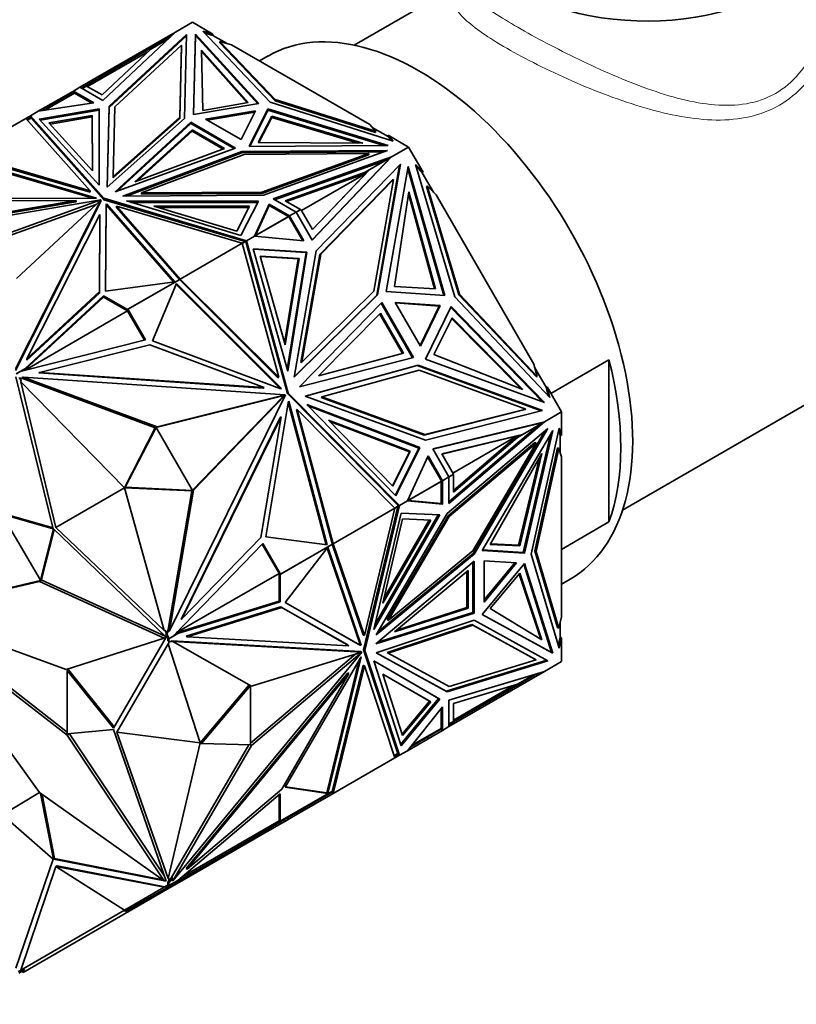
# Model space of a CAD drawing. Units: millimetres. Extents: x 0 to 1478, y 0 to 1758.
# Drawn here: x 260 to 306, y 83 to 142 of the extents above; entities that cross this region are included whole.
import ezdxf
from ezdxf import colors
from ezdxf.entities.mleader import LeaderData, LeaderLine
from ezdxf.math import Vec2, Vec3

# ---------------------------------------------------------------- set-up
doc = ezdxf.new("R2010")
doc.units = ezdxf.units.MM
doc.layers.add('DV5_Défaut', color=7, linetype='Continuous')
doc.layers.add('Défaut', color=7, linetype='Continuous')

# ---------------------------------------------------------------- blocks, each defined once
blk = doc.blocks.new('_DOT')
at = {"color": 0}
blk.add_line((0, 0), (-1, 0), dxfattribs=at)
at = {"color": 0, "const_width": 0.333}
blk.add_lwpolyline([(-0.1665, 0, 1), (0.1665, 0, 1)], format="xyb", close=True, dxfattribs=at)
blk = doc.blocks.new('SE4')
at = {"layer": 'DV5_Défaut', "color": 7, "linetype": 'Continuous', "lineweight": 35}
for p, q in [((286.252, 144.445), (279.649, 140.632)), ((270.011, 141.996), (268.992, 141.408)), ((271.233, 141.29), (270.011, 141.996)), ((274.652, 137.235), (270.636, 141.466)), ((270.636, 141.466), (271.233, 141.29)), ((263.302, 138.122), (268.992, 141.407)), ((264.666, 137.334), (268.992, 141.408)), ((269.656, 141.269), (265.041, 136.998)), ((269.654, 141.186), (265.041, 136.916)), ((268.544, 140.985), (267.528, 140.399)), ((268.675, 141.109), (267.793, 140.6)), ((268.986, 141.402), (268.992, 141.407)), ((268.992, 141.408), (268.992, 141.407)), ((269.544, 136.258), (269.656, 141.269)), ((270.187, 141.289), (270.08, 136.501)), ((270.187, 141.208), (270.081, 136.502)), ((270.187, 141.208), (270.187, 141.289)), ((273.977, 137.15), (270.187, 141.289)), ((273.912, 137.14), (270.187, 141.208)), ((271.233, 141.209), (270.744, 141.353)), ((271.233, 141.209), (271.233, 141.29)), ((272.043, 140.741), (271.233, 141.209)), ((271.653, 140.774), (271.653, 140.856)), ((274.935, 137.398), (271.653, 140.856)), ((271.653, 140.856), (272.332, 140.656)), ((267.793, 140.6), (263.682, 138.226)), ((267.528, 140.399), (264.621, 137.662)), ((265.374, 136.946), (269.35, 140.626)), ((267.793, 140.6), (267.814, 140.564)), ((269.35, 140.626), (269.254, 136.337)), ((269.254, 136.255), (269.35, 140.544)), ((269.35, 140.544), (269.35, 140.626)), ((270.547, 140.341), (270.628, 136.736)), ((273.332, 137.211), (270.547, 140.341)), ((273.269, 137.2), (270.549, 140.257)), ((271.653, 140.774), (274.935, 137.316)), ((280.577, 135.896), (272.332, 140.656)), ((263.763, 138.157), (267.343, 140.224)), ((274.526, 139.984), (274.011, 139.687)), ((262.914, 137.898), (262.053, 137.401)), ((262.913, 137.783), (262.914, 137.898)), ((263.302, 138.122), (262.914, 137.898)), ((262.914, 137.898), (264.129, 137.196)), ((262.914, 137.898), (262.914, 137.898)), ((262.914, 137.783), (262.914, 137.898)), ((263.302, 138.122), (263.302, 138.122)), ((263.302, 138.122), (264.666, 137.334)), ((263.682, 138.226), (263.402, 138.065)), ((263.704, 138.191), (263.443, 138.041)), ((263.682, 138.226), (263.703, 138.191)), ((264.621, 137.662), (263.704, 138.191)), ((262.053, 137.401), (260.822, 136.691)), ((261.094, 136.732), (262.962, 137.811)), ((261.206, 136.749), (262.984, 137.776)), ((262.103, 137.315), (262.053, 137.401)), ((262.915, 137.815), (262.943, 137.8)), ((262.915, 137.815), (262.915, 137.815)), ((262.943, 137.8), (262.915, 137.815)), ((262.915, 137.815), (262.915, 137.784)), ((262.984, 137.776), (262.929, 137.871)), ((262.983, 137.775), (262.962, 137.811)), ((262.984, 137.776), (264.017, 137.179)), ((274.935, 137.316), (274.935, 137.398)), ((280.923, 135.504), (274.935, 137.398)), ((274.935, 137.316), (280.923, 135.422)), ((264.129, 137.196), (260.822, 136.691)), ((264.44, 136.832), (260.878, 136.223)), ((264.44, 136.75), (260.942, 136.152)), ((264.44, 136.75), (264.44, 136.832)), ((264.45, 132.283), (264.44, 136.832)), ((264.45, 132.283), (264.44, 136.75)), ((265.041, 136.998), (264.933, 132.16)), ((265.041, 136.916), (264.934, 132.161)), ((265.041, 136.916), (265.041, 136.998)), ((265.281, 132.806), (265.374, 136.946)), ((270.08, 136.501), (273.977, 137.15)), ((270.628, 136.736), (273.332, 137.211)), ((273.769, 136.725), (270.781, 136.227)), ((272.907, 135), (273.769, 136.725)), ((273.382, 134.595), (274.506, 136.845)), ((273.422, 134.595), (274.506, 136.763)), ((274.506, 136.845), (281.674, 134.657)), ((274.506, 136.763), (274.506, 136.845)), ((274.506, 136.763), (281.413, 134.655)), ((281.981, 134.916), (274.652, 137.235)), ((260.078, 136.261), (256.395, 134.135)), ((260.351, 136.418), (260.078, 136.261)), ((260.078, 136.261), (260.078, 136.261)), ((260.078, 136.261), (263.922, 131.942)), ((260.385, 136.323), (260.146, 136.185)), ((260.399, 136.283), (260.174, 136.154)), ((260.351, 136.418), (260.328, 136.29)), ((260.337, 136.327), (260.331, 136.292)), ((260.337, 136.327), (260.352, 136.335)), ((260.337, 136.327), (260.37, 136.314)), ((260.822, 136.691), (260.351, 136.419)), ((260.351, 136.335), (260.351, 136.419)), ((264.725, 131.504), (260.351, 136.419)), ((260.351, 136.419), (260.351, 136.418)), ((260.351, 136.418), (260.399, 136.283)), ((260.371, 136.315), (260.351, 136.418)), ((260.352, 136.335), (260.37, 136.315)), ((260.399, 136.283), (264.725, 131.422)), ((260.822, 136.691), (260.822, 136.691)), ((260.822, 136.691), (260.822, 136.691)), ((260.878, 136.223), (264.45, 132.283)), ((261.458, 136), (264.04, 136.441)), ((261.522, 135.929), (264.04, 136.359)), ((264.04, 136.441), (264.04, 136.359)), ((264.04, 136.441), (264.048, 133.143)), ((264.04, 136.359), (264.048, 133.143)), ((264.933, 132.16), (269.544, 136.258)), ((269.254, 136.337), (265.281, 132.806)), ((265.281, 132.724), (269.254, 136.255)), ((269.254, 136.255), (269.254, 136.337)), ((270.781, 136.227), (272.907, 135)), ((270.891, 136.164), (273.724, 136.636)), ((273.93, 134.83), (274.751, 136.391)), ((273.973, 134.83), (274.751, 136.31)), ((274.751, 136.391), (274.751, 136.31)), ((274.751, 136.391), (280.173, 134.783)), ((274.751, 136.31), (279.891, 134.785)), ((264.048, 133.143), (261.458, 136)), ((265.395, 131.89), (269.911, 136.042)), ((265.542, 131.944), (269.911, 135.96)), ((266.576, 132.49), (269.994, 135.582)), ((269.911, 136.042), (272.585, 134.498)), ((269.911, 135.96), (269.911, 136.042)), ((269.911, 135.96), (272.499, 134.466)), ((269.994, 135.582), (269.994, 135.501)), ((269.994, 135.582), (271.931, 134.464)), ((280.577, 135.896), (280.923, 135.504)), ((281.676, 135.179), (280.724, 135.729)), ((266.728, 132.547), (269.994, 135.501)), ((269.994, 135.501), (271.845, 134.432)), ((280.923, 135.422), (280.923, 135.504)), ((281.676, 135.261), (281.981, 134.916)), ((282.898, 134.555), (281.676, 135.261)), ((281.676, 135.261), (281.676, 135.179)), ((281.881, 134.948), (281.676, 135.179)), ((272.585, 134.498), (265.395, 131.89)), ((271.931, 134.464), (266.576, 132.49)), ((281.674, 134.657), (273.382, 134.595)), ((280.173, 134.783), (273.93, 134.83)), ((282.898, 134.555), (281.88, 133.967)), ((283.762, 133.058), (282.898, 134.555)), ((264.288, 131.521), (256.246, 133.864)), ((263.922, 131.942), (256.395, 134.135)), ((263.922, 131.861), (256.485, 134.027)), ((265.861, 131.623), (272.96, 134.286)), ((266.084, 131.625), (272.96, 134.204)), ((273.097, 134.119), (266.981, 131.825)), ((272.96, 134.286), (281.639, 134.35)), ((272.96, 134.204), (272.96, 134.286)), ((272.96, 134.204), (281.408, 134.267)), ((280.525, 134.174), (273.097, 134.119)), ((274.152, 131.878), (280.525, 134.174)), ((274.152, 131.797), (280.525, 134.092)), ((281.639, 134.35), (274.242, 131.686)), ((274.824, 131.47), (281.879, 133.967)), ((277.145, 129.025), (281.823, 133.931)), ((277.154, 129.011), (281.88, 133.967)), ((280.525, 134.092), (280.525, 134.174)), ((281.823, 133.931), (280.583, 133.216)), ((281.879, 133.967), (281.514, 133.756)), ((281.879, 133.967), (281.581, 133.678)), ((281.728, 133.832), (281.675, 133.77)), ((281.728, 133.832), (281.879, 133.967)), ((281.728, 133.832), (281.747, 133.839)), ((281.773, 133.903), (281.78, 133.91)), ((281.88, 133.967), (281.879, 133.967)), ((264.074, 131.502), (256.246, 133.782)), ((274.912, 131.419), (281.514, 133.756)), ((280.583, 133.216), (277.169, 129.635)), ((282.411, 133.536), (277.388, 128.364)), ((280.274, 133.04), (281.514, 133.756)), ((280.583, 133.216), (280.533, 133.187)), ((280.994, 125.723), (282.356, 133.479)), ((281.044, 125.752), (282.411, 133.536)), ((282.869, 133.395), (281.563, 125.958)), ((281.59, 133.687), (281.675, 133.77)), ((281.677, 133.771), (281.675, 133.77)), ((282.847, 133.269), (284.995, 125.714)), ((285.054, 125.709), (282.869, 133.395)), ((285.652, 125.623), (283.298, 133.526)), ((283.298, 133.526), (283.762, 133.058)), ((283.712, 133.03), (283.331, 133.413)), ((265.281, 132.724), (265.281, 132.806)), ((280.274, 133.04), (275.533, 131.362)), ((280.337, 132.981), (275.621, 131.311)), ((280.337, 132.981), (276.512, 130.773)), ((277.161, 129.65), (280.337, 132.981)), ((277.66, 128.175), (281.987, 132.631)), ((280.274, 133.04), (280.123, 132.953)), ((280.337, 132.981), (280.123, 132.953)), ((280.533, 133.187), (280.337, 132.981)), ((280.337, 132.981), (280.337, 132.981)), ((281.987, 132.631), (280.817, 125.969)), ((281.937, 132.602), (281.987, 132.631)), ((283.712, 133.03), (283.762, 133.058)), ((284.381, 131.872), (283.712, 133.03)), ((295.649, 112.919), (330.422, 132.996)), ((281.937, 132.602), (277.61, 128.147)), ((283.961, 132.215), (284.011, 132.244)), ((283.961, 132.215), (285.885, 125.757)), ((285.935, 125.786), (284.011, 132.244)), ((284.011, 132.244), (284.54, 131.712)), ((255.291, 131.479), (264.175, 131.502)), ((263.922, 131.861), (263.922, 131.942)), ((264.175, 131.502), (264.288, 131.521)), ((264.725, 131.422), (264.725, 131.504)), ((273.238, 128.978), (264.725, 131.504)), ((274.242, 131.686), (265.861, 131.623)), ((266.981, 131.825), (274.152, 131.878)), ((266.981, 131.743), (266.981, 131.825)), ((266.981, 131.743), (274.152, 131.797)), ((274.152, 131.797), (274.152, 131.878)), ((276.189, 130.682), (274.824, 131.47)), ((282.907, 131.898), (282.061, 126.246)), ((284.431, 126.114), (282.886, 131.761)), ((284.49, 126.111), (282.907, 131.898)), ((290.37, 121.615), (284.54, 131.712)), ((247.108, 128.462), (264.546, 131.403)), ((248.145, 128.856), (263.069, 131.373)), ((248.145, 128.775), (263.069, 131.292)), ((263.069, 131.373), (255.09, 131.352)), ((264.546, 131.403), (256.448, 128.497)), ((264.273, 131.142), (256.535, 128.365)), ((259.457, 121.332), (264.551, 131.4)), ((259.457, 121.251), (264.551, 131.319)), ((264.551, 131.4), (259.518, 126.725)), ((263.069, 131.292), (263.069, 131.373)), ((264.546, 131.396), (264.546, 131.403)), ((264.551, 131.319), (264.551, 131.4)), ((264.725, 131.422), (273.144, 128.924)), ((264.824, 125.975), (264.864, 131.105)), ((264.825, 125.975), (264.864, 131.023)), ((264.864, 131.105), (264.897, 131.17)), ((264.864, 131.105), (264.864, 131.023)), ((264.864, 131.023), (264.897, 131.088)), ((264.897, 131.17), (268.955, 126.527)), ((264.897, 131.17), (264.897, 131.088)), ((264.897, 131.088), (268.891, 126.518)), ((265.485, 130.959), (265.485, 131.04)), ((269.282, 126.694), (265.485, 131.04)), ((265.485, 131.04), (272.966, 128.821)), ((269.237, 126.665), (265.485, 130.959)), ((272.899, 129.282), (266.075, 131.345)), ((266.075, 131.345), (273.953, 131.339)), ((266.346, 131.263), (273.912, 131.257)), ((273.418, 131.027), (267.706, 131.031)), ((267.706, 131.031), (272.654, 129.536)), ((273.376, 130.945), (267.977, 130.949)), ((272.654, 129.536), (273.418, 131.027)), ((273.953, 131.339), (272.899, 129.282)), ((274.584, 131.159), (273.709, 129.25)), ((274.584, 131.078), (273.76, 129.279)), ((274.584, 131.078), (274.584, 131.159)), ((275.801, 130.458), (274.584, 131.159)), ((275.73, 130.417), (274.584, 131.078)), ((275.533, 131.362), (276.45, 130.832)), ((260.14, 121.931), (264.499, 130.547)), ((264.499, 130.547), (264.463, 125.941)), ((264.499, 130.466), (264.463, 125.859)), ((264.499, 130.466), (264.499, 130.547)), ((273.713, 129.25), (275.752, 130.427)), ((275.73, 130.417), (273.76, 129.279)), ((275.701, 130.4), (275.702, 130.398)), ((275.785, 130.449), (275.73, 130.417)), ((275.765, 130.404), (275.752, 130.427)), ((275.765, 130.404), (275.772, 130.393)), ((275.799, 130.377), (275.772, 130.393)), ((275.799, 130.377), (275.772, 130.393)), ((275.799, 130.346), (275.772, 130.393)), ((275.799, 130.377), (275.799, 130.346)), ((275.799, 130.377), (275.799, 130.377)), ((275.799, 130.346), (275.799, 130.377)), ((275.799, 130.346), (275.799, 130.346)), ((275.799, 130.346), (275.801, 130.342)), ((276.189, 130.682), (275.801, 130.458)), ((275.801, 130.458), (275.801, 130.458)), ((275.801, 130.458), (276.66, 128.968)), ((275.801, 130.458), (275.801, 130.342)), ((276.589, 128.974), (275.801, 130.342)), ((276.189, 130.682), (276.45, 130.832)), ((276.189, 130.682), (276.189, 130.682)), ((276.189, 130.682), (277.154, 129.011)), ((276.472, 130.842), (276.19, 130.68)), ((276.421, 130.816), (276.422, 130.813)), ((277.169, 129.635), (276.472, 130.842)), ((273.709, 129.25), (273.238, 128.978)), ((273.76, 129.279), (273.709, 129.25)), ((273.709, 129.25), (273.709, 129.25)), ((276.66, 128.968), (273.709, 129.25)), ((272.966, 128.821), (269.282, 126.694)), ((272.966, 128.818), (273.189, 128.947)), ((272.966, 128.821), (273.144, 128.924)), ((272.966, 128.821), (272.966, 128.821)), ((272.966, 128.821), (275.151, 120.836)), ((273.139, 128.918), (273.138, 128.92)), ((273.144, 128.924), (273.238, 128.978)), ((273.214, 128.853), (273.189, 128.947)), ((273.238, 128.978), (273.199, 128.908)), ((273.199, 128.908), (273.224, 128.9)), ((273.199, 128.908), (273.22, 128.888)), ((273.214, 128.853), (273.22, 128.888)), ((273.214, 128.853), (273.214, 128.853)), ((273.214, 128.853), (273.215, 128.85)), ((273.215, 128.849), (273.238, 128.978)), ((275.675, 119.862), (273.215, 128.849)), ((273.222, 128.89), (273.22, 128.888)), ((275.725, 119.891), (273.238, 128.978)), ((273.238, 128.978), (273.238, 128.978)), ((276.833, 128.299), (273.638, 128.502)), ((273.638, 128.502), (275.688, 121.197)), ((273.648, 128.47), (276.783, 128.27)), ((274.048, 128.065), (276.364, 127.917)), ((275.534, 122.768), (274.048, 128.065)), ((274.057, 128.032), (276.314, 127.888)), ((276.364, 127.917), (275.534, 122.768)), ((275.659, 121.3), (276.783, 128.27)), ((275.688, 121.197), (276.833, 128.299)), ((277.388, 128.364), (276.069, 120.848)), ((276.364, 127.917), (276.314, 127.888)), ((277.61, 128.147), (276.48, 121.715)), ((276.53, 121.744), (277.66, 128.175)), ((276.783, 128.27), (276.833, 128.299)), ((277.61, 128.147), (277.66, 128.175)), ((276.314, 127.888), (275.505, 122.871)), ((268.955, 126.527), (264.824, 125.975)), ((266.135, 124.877), (269.212, 126.654)), ((266.157, 124.887), (269.25, 126.673)), ((269.057, 126.419), (267.637, 123.006)), ((268.927, 126.489), (268.93, 126.488)), ((268.948, 126.498), (268.947, 126.501)), ((275.243, 120.165), (269.034, 126.363)), ((275.327, 120.159), (269.057, 126.419)), ((269.184, 126.635), (269.182, 126.637)), ((269.212, 126.654), (269.215, 126.652)), ((269.263, 126.635), (269.25, 126.673)), ((269.263, 126.635), (269.282, 126.694)), ((269.263, 126.635), (269.263, 126.635)), ((269.263, 126.635), (269.263, 126.635)), ((275.101, 120.807), (269.263, 126.635)), ((269.263, 126.635), (269.263, 126.635)), ((269.282, 126.694), (269.282, 126.694)), ((269.282, 126.694), (269.282, 126.694)), ((275.151, 120.836), (269.282, 126.694)), ((282.061, 126.246), (284.49, 126.111)), ((264.714, 125.617), (260.008, 121.253)), ((264.714, 125.698), (260.024, 121.349)), ((264.463, 125.941), (260.14, 121.931)), ((264.463, 125.859), (260.14, 121.85)), ((264.463, 125.859), (264.463, 125.941)), ((266.135, 124.877), (264.714, 125.698)), ((264.714, 125.698), (264.714, 125.617)), ((266.147, 124.789), (264.714, 125.617)), ((276.069, 120.848), (281.044, 125.752)), ((276.073, 120.873), (280.994, 125.723)), ((280.817, 125.969), (276.53, 121.744)), ((280.993, 125.722), (281.044, 125.752)), ((281.563, 125.958), (285.054, 125.709)), ((291.319, 119.632), (285.652, 125.623)), ((285.885, 125.757), (285.935, 125.786)), ((285.885, 125.757), (290.516, 120.862)), ((290.566, 120.891), (285.935, 125.786)), ((276.395, 120.278), (281.303, 125.295)), ((281.261, 125.252), (283.136, 122.005)), ((281.303, 125.295), (283.194, 122.02)), ((284.769, 125.113), (282.093, 125.303)), ((282.093, 125.303), (283.596, 122.7)), ((284.718, 125.084), (282.112, 125.269)), ((284.718, 125.084), (283.576, 122.734)), ((283.596, 122.7), (284.769, 125.113)), ((283.898, 121.914), (285.428, 125.062)), ((284.718, 125.084), (284.769, 125.113)), ((285.402, 125.008), (290.871, 119.37)), ((285.428, 125.062), (290.992, 119.326)), ((260.034, 121.259), (266.147, 124.789)), ((266.135, 124.877), (266.106, 124.86)), ((266.106, 124.86), (266.147, 124.789)), ((266.157, 124.887), (266.107, 124.858)), ((267.153, 123.047), (266.107, 124.858)), ((267.211, 123.062), (266.157, 124.887)), ((277.526, 120.931), (281.228, 124.65)), ((281.185, 124.608), (282.54, 122.262)), ((281.228, 124.65), (282.597, 122.278)), ((284.396, 122.202), (285.494, 124.373)), ((285.467, 124.32), (289.585, 120.159)), ((285.494, 124.373), (289.714, 120.108)), ((259.821, 121.206), (267.211, 123.062)), ((267.463, 122.774), (260.902, 121.127)), ((274.278, 120.224), (267.463, 122.774)), ((267.637, 123.006), (275.226, 120.166)), ((282.597, 122.278), (277.526, 120.931)), ((289.714, 120.108), (284.396, 122.202)), ((260.14, 121.85), (260.14, 121.931)), ((283.194, 122.02), (276.395, 120.278)), ((276.48, 121.715), (276.53, 121.744)), ((276.725, 119.711), (283.46, 121.568)), ((276.749, 119.702), (283.41, 121.539)), ((283.41, 121.539), (283.46, 121.568)), ((283.41, 121.539), (290.808, 118.84)), ((283.46, 121.568), (290.884, 118.859)), ((290.992, 119.326), (283.898, 121.914)), ((290.37, 121.615), (290.566, 120.891)), ((291.373, 119.876), (294.839, 121.877)), ((294.839, 112.216), (294.839, 121.877)), ((259.493, 121.042), (260.024, 121.349)), ((259.515, 121.052), (259.785, 121.208)), ((259.785, 121.208), (259.821, 121.206)), ((260, 121.251), (260.121, 121.405)), ((260.121, 121.405), (260.024, 121.349)), ((260.852, 121.098), (260.902, 121.127)), ((260.852, 121.098), (274.228, 120.195)), ((260.902, 121.127), (274.278, 120.224)), ((283.534, 121.263), (277.732, 119.663)), ((289.889, 118.944), (283.534, 121.263)), ((291.097, 120.24), (290.429, 121.397)), ((290.516, 120.862), (290.566, 120.891)), ((261.716, 111.807), (259.489, 120.862)), ((259.99, 120.772), (259.664, 120.795)), ((259.712, 120.759), (259.812, 120.585)), ((259.94, 120.744), (259.712, 120.759)), ((259.812, 120.585), (259.775, 120.564)), ((261.87, 111.892), (259.775, 120.564)), ((265.959, 114.253), (259.775, 120.564)), ((259.866, 120.819), (259.916, 120.847)), ((259.99, 120.772), (259.866, 120.819)), ((267.898, 117.879), (259.916, 120.847)), ((259.916, 120.847), (275.547, 119.793)), ((259.99, 120.772), (259.94, 120.744)), ((267.798, 117.821), (259.94, 120.744)), ((275.101, 120.807), (275.151, 120.836)), ((275.328, 119.705), (267.855, 117.835)), ((275.547, 119.793), (267.898, 117.879)), ((268.649, 105.723), (275.551, 119.787)), ((275.551, 119.787), (270.068, 114.119)), ((274.228, 120.195), (274.278, 120.224)), ((275.226, 120.166), (275.327, 120.159)), ((275.328, 119.705), (275.378, 119.734)), ((275.394, 119.701), (275.328, 119.705)), ((275.497, 119.764), (275.378, 119.734)), ((275.444, 119.73), (275.378, 119.734)), ((275.444, 119.73), (275.394, 119.701)), ((275.501, 119.758), (275.415, 119.669)), ((275.415, 119.669), (275.444, 119.73)), ((275.497, 119.764), (275.547, 119.793)), ((275.501, 119.758), (275.551, 119.787)), ((275.675, 119.862), (275.725, 119.891)), ((282.228, 113.239), (275.675, 119.862)), ((282.351, 113.194), (275.725, 119.891)), ((283.894, 117.095), (276.725, 119.711)), ((291.147, 120.268), (291.097, 120.24)), ((291.238, 119.718), (291.097, 120.24)), ((291.147, 120.268), (291.319, 119.632)), ((292.011, 118.772), (291.147, 120.268)), ((275.365, 119.64), (270.01, 114.104)), ((274.378, 111.33), (275.713, 119.323)), ((275.365, 119.64), (275.394, 119.701)), ((275.365, 119.64), (275.415, 119.669)), ((275.713, 119.323), (275.758, 119.413)), ((275.721, 119.337), (277.984, 110.861)), ((275.758, 119.413), (278.043, 110.854)), ((282.139, 113.779), (276.837, 119.207)), ((276.837, 119.207), (283.56, 116.647)), ((276.912, 119.13), (283.51, 116.618)), ((277.682, 119.634), (277.732, 119.663)), ((277.682, 119.634), (283.817, 117.396)), ((277.732, 119.663), (283.867, 117.425)), ((276.206, 118.893), (276.256, 118.922)), ((278.334, 110.923), (276.206, 118.893)), ((278.395, 110.911), (276.256, 118.922)), ((276.256, 118.922), (282.078, 113.037)), ((283.817, 117.396), (289.839, 118.915)), ((283.867, 117.425), (289.889, 118.944)), ((290.884, 118.859), (283.894, 117.095)), ((289.839, 118.915), (289.889, 118.944)), ((292.011, 118.772), (290.992, 118.183)), ((292.011, 117.361), (292.011, 118.772)), ((269.333, 106.408), (275.24, 118.443)), ((269.383, 106.437), (275.29, 118.472)), ((275.29, 118.472), (274.09, 111.295)), ((275.24, 118.443), (275.29, 118.472)), ((282.995, 116.432), (278.12, 118.288)), ((278.12, 118.288), (281.964, 114.352)), ((282.945, 116.403), (278.195, 118.211)), ((284.337, 116.569), (290.992, 118.183)), ((284.345, 116.554), (290.597, 118.071)), ((285.302, 113.323), (290.992, 118.183)), ((285.302, 113.424), (290.626, 117.972)), ((290.626, 117.972), (289.387, 117.257)), ((290.932, 118.152), (289.693, 117.437)), ((290.597, 118.071), (290.992, 118.183)), ((290.604, 118.073), (290.611, 118.074)), ((290.61, 118.074), (290.799, 118.12)), ((290.718, 118.105), (290.61, 118.074)), ((290.61, 118.074), (290.611, 118.074)), ((290.626, 117.972), (290.991, 118.183)), ((290.718, 118.105), (290.799, 118.12)), ((290.72, 118.106), (290.718, 118.105)), ((290.991, 118.183), (290.799, 118.12)), ((290.799, 118.12), (290.932, 118.152)), ((290.799, 118.12), (290.814, 118.133)), ((290.799, 118.12), (290.799, 118.12)), ((290.799, 118.12), (290.799, 118.12)), ((290.882, 118.123), (290.892, 118.126)), ((290.992, 118.183), (290.992, 118.183)), ((267.797, 117.82), (265.959, 114.253)), ((267.847, 117.849), (266.009, 114.282)), ((267.847, 117.849), (267.797, 117.82)), ((267.798, 117.821), (267.898, 117.879)), ((267.799, 117.821), (267.798, 117.821)), ((270.017, 114.091), (267.847, 117.849)), ((283.817, 117.396), (283.867, 117.425)), ((289.693, 117.437), (284.885, 116.271)), ((289.643, 117.408), (284.893, 116.256)), ((291.204, 117.784), (285.198, 112.71)), ((286.737, 110.34), (291.016, 117.625)), ((286.808, 110.3), (291.204, 117.784)), ((291.487, 117.661), (287.287, 110.51)), ((289.693, 117.437), (289.643, 117.408)), ((289.727, 110.4), (291.355, 117.436)), ((289.797, 110.359), (291.487, 117.661)), ((290.208, 110.29), (291.865, 117.797)), ((291.94, 117.401), (291.842, 117.694)), ((291.865, 117.797), (292.011, 117.361)), ((291.94, 116.302), (291.94, 117.401)), ((291.94, 117.401), (292.011, 117.361)), ((290.423, 116.948), (285.249, 112.577)), ((285.319, 112.536), (290.494, 116.908)), ((285.542, 115.133), (289.367, 117.341)), ((289.367, 117.341), (285.563, 114.091)), ((289.387, 117.257), (285.563, 113.99)), ((290.494, 116.908), (286.732, 110.502)), ((289.236, 117.169), (289.367, 117.341)), ((289.236, 117.169), (289.387, 117.257)), ((290.423, 116.948), (290.494, 116.908)), ((281.941, 114.377), (282.945, 116.403)), ((281.964, 114.352), (282.995, 116.432)), ((283.51, 116.618), (282.115, 113.803)), ((283.56, 116.647), (282.139, 113.779)), ((282.995, 116.432), (282.945, 116.403)), ((283.51, 116.618), (283.56, 116.647)), ((285.302, 114.898), (284.337, 116.569)), ((284.885, 116.271), (285.582, 115.063)), ((290.846, 116.298), (287.765, 110.868)), ((289.527, 110.799), (290.846, 116.298)), ((291.774, 116.628), (290.42, 110.495)), ((290.491, 110.454), (291.845, 116.587)), ((291.774, 116.628), (291.845, 116.587)), ((291.845, 116.587), (292.011, 116.091)), ((284.053, 116.163), (282.822, 113.466)), ((284.813, 114.732), (284.023, 116.098)), ((284.914, 114.674), (284.053, 116.163)), ((289.457, 110.839), (290.706, 116.052)), ((292.011, 106.571), (292.011, 116.091)), ((285.582, 115.063), (285.3, 114.901)), ((285.563, 115.049), (285.302, 114.898)), ((285.532, 115.034), (285.533, 115.032)), ((285.563, 113.99), (285.563, 115.049)), ((282.824, 113.471), (284.862, 114.648)), ((282.873, 113.496), (284.843, 114.633)), ((284.814, 114.616), (284.812, 114.619)), ((284.813, 114.732), (284.914, 114.674)), ((284.814, 114.732), (284.815, 114.729)), ((284.843, 114.713), (284.815, 114.729)), ((284.815, 114.729), (284.815, 114.728)), ((284.843, 114.713), (284.815, 114.728)), ((284.843, 114.681), (284.815, 114.728)), ((284.843, 114.633), (284.842, 113.31)), ((284.843, 114.713), (284.843, 114.681)), ((284.843, 114.713), (284.843, 114.713)), ((284.843, 114.681), (284.843, 114.713)), ((284.843, 114.681), (284.849, 114.67)), ((284.843, 114.633), (284.898, 114.665)), ((284.862, 114.648), (284.849, 114.67)), ((284.914, 114.674), (284.913, 113.269)), ((285.302, 114.898), (284.914, 114.674)), ((284.914, 114.674), (284.914, 114.674)), ((285.302, 114.898), (285.302, 114.898)), ((285.302, 114.898), (285.302, 113.323)), ((265.959, 114.253), (261.87, 111.892)), ((266.009, 114.282), (265.959, 114.253)), ((265.959, 114.253), (268.332, 105.742)), ((265.959, 114.253), (269.967, 114.062)), ((266.009, 114.282), (270.017, 114.091)), ((269.968, 114.061), (268.571, 105.797)), ((270.068, 114.119), (268.649, 105.723)), ((270.017, 114.091), (269.967, 114.062)), ((269.968, 114.061), (270.068, 114.119)), ((269.971, 114.064), (269.968, 114.061)), ((282.822, 113.466), (282.351, 113.194)), ((282.822, 113.466), (282.873, 113.496)), ((282.822, 113.466), (282.822, 113.466)), ((284.913, 113.269), (282.822, 113.466)), ((284.842, 113.31), (282.873, 113.496)), ((284.842, 113.31), (284.913, 113.269)), ((260.944, 108.753), (258.642, 112.687)), ((258.642, 112.687), (261.716, 111.807)), ((258.713, 112.728), (261.7, 111.873)), ((282.078, 113.037), (278.395, 110.911)), ((282.257, 113.14), (280.211, 104.6)), ((282.078, 113.037), (280.26, 105.449)), ((280.281, 104.559), (282.351, 113.194)), ((282.445, 112.749), (280.819, 105.808)), ((285.198, 112.71), (280.953, 105.483)), ((282.298, 113.168), (282.076, 113.039)), ((282.257, 113.14), (282.078, 113.037)), ((282.078, 113.037), (282.078, 113.037)), ((282.351, 113.194), (282.228, 113.239)), ((282.228, 113.239), (282.231, 113.236)), ((282.264, 113.224), (282.231, 113.236)), ((282.27, 113.196), (282.231, 113.236)), ((282.231, 113.236), (282.231, 113.236)), ((282.251, 113.137), (282.248, 113.139)), ((282.35, 113.194), (282.257, 113.14)), ((282.264, 113.224), (282.266, 113.225)), ((282.264, 113.224), (282.27, 113.196)), ((282.277, 113.221), (282.27, 113.196)), ((282.271, 113.196), (282.27, 113.196)), ((282.27, 113.196), (282.27, 113.196)), ((282.271, 113.196), (282.35, 113.194)), ((282.298, 113.168), (282.271, 113.196)), ((282.351, 113.194), (282.351, 113.194)), ((284.753, 112.634), (282.445, 112.749)), ((280.819, 105.808), (284.753, 112.634)), ((280.883, 106.083), (284.661, 112.638)), ((281.362, 107.377), (282.542, 112.41)), ((284.215, 112.326), (281.362, 107.377)), ((284.123, 112.331), (281.427, 107.652)), ((285.249, 112.577), (281.617, 106.393)), ((281.687, 106.352), (285.319, 112.536)), ((282.542, 112.41), (284.215, 112.326)), ((285.249, 112.577), (285.319, 112.536)), ((294.839, 112.216), (292.011, 110.583)), ((261.719, 111.802), (260.944, 108.753)), ((261.768, 111.755), (261.014, 108.794)), ((268.447, 105.345), (261.719, 111.802)), ((261.87, 111.892), (268.332, 105.742)), ((274.213, 110.934), (268.911, 105.461)), ((274.09, 111.295), (269.383, 106.437)), ((275.267, 109.108), (274.213, 110.934)), ((278.043, 110.854), (274.378, 111.33)), ((278.395, 110.911), (278.334, 110.923)), ((278.36, 110.894), (278.334, 110.923)), ((280.26, 105.449), (278.395, 110.911)), ((278.395, 110.911), (278.395, 110.911)), ((278.395, 110.911), (278.395, 110.911)), ((287.786, 110.905), (289.457, 110.839)), ((275.217, 109.079), (274.172, 110.891)), ((278.325, 110.87), (275.248, 109.094)), ((278.36, 110.894), (275.267, 109.108)), ((278.086, 110.711), (275.543, 107.409)), ((278.039, 110.705), (278.04, 110.709)), ((280.008, 104.916), (278.047, 110.66)), ((278.058, 110.719), (278.06, 110.717)), ((280.078, 104.875), (278.086, 110.711)), ((278.295, 110.853), (278.294, 110.856)), ((278.325, 110.874), (278.325, 110.87)), ((280.189, 105.49), (278.347, 110.886)), ((281.066, 105.675), (286.737, 110.34)), ((286.732, 110.502), (281.687, 106.352)), ((286.737, 110.34), (286.808, 110.3)), ((287.287, 110.51), (289.797, 110.359)), ((287.308, 110.546), (289.727, 110.4)), ((287.765, 110.868), (289.527, 110.799)), ((289.527, 110.799), (289.457, 110.839)), ((289.727, 110.4), (289.797, 110.359)), ((290.42, 110.495), (290.491, 110.454)), ((290.42, 110.495), (291.774, 105.924)), ((291.845, 105.883), (290.491, 110.454)), ((280.951, 104.946), (286.805, 109.869)), ((280.953, 105.483), (286.808, 110.3)), ((286.734, 109.81), (286.734, 106.822)), ((286.805, 109.869), (286.805, 106.781)), ((287.287, 106.698), (289.797, 109.748)), ((289.325, 109.781), (287.4, 109.897)), ((287.4, 109.897), (287.4, 107.442)), ((289.226, 109.787), (287.4, 107.569)), ((287.4, 107.442), (289.325, 109.781)), ((289.797, 109.748), (291.487, 104.396)), ((291.865, 104.697), (290.208, 110.29)), ((275.177, 109.149), (269.063, 105.619)), ((275.177, 107.493), (275.177, 109.149)), ((275.177, 109.149), (275.219, 109.077)), ((282.061, 105.669), (286.448, 109.32)), ((286.377, 109.261), (286.377, 107.124)), ((286.448, 109.32), (286.448, 107.083)), ((287.765, 107.055), (289.527, 109.159)), ((289.527, 109.159), (290.846, 105.182)), ((289.756, 109.697), (291.416, 104.437)), ((253.149, 106.847), (260.898, 108.669)), ((253.29, 106.929), (261.04, 108.751)), ((261.04, 108.751), (260.898, 108.669)), ((260.898, 108.669), (268.323, 105.289)), ((260.944, 108.753), (261.014, 108.794)), ((261.04, 108.751), (268.381, 105.409)), ((275.267, 109.108), (275.217, 109.079)), ((275.219, 109.077), (275.248, 109.094)), ((275.248, 107.452), (275.248, 109.094)), ((289.486, 109.111), (290.774, 105.226)), ((292.011, 108.51), (292.526, 108.807)), ((269.045, 105.6), (275.177, 107.493)), ((269.137, 105.565), (275.248, 107.452)), ((275.248, 107.452), (275.177, 107.493)), ((275.543, 107.409), (280.005, 104.879)), ((275.544, 107.41), (279.935, 104.92)), ((253.149, 106.8), (260.898, 96.084)), ((262.476, 103.419), (253.155, 106.828)), ((262.533, 99.505), (253.155, 106.813)), ((275.262, 107.155), (269.628, 105.415)), ((275.333, 107.114), (269.699, 105.374)), ((275.262, 107.155), (275.333, 107.114)), ((279.269, 104.883), (275.262, 107.155)), ((279.34, 104.842), (275.333, 107.114)), ((286.734, 106.822), (281.071, 105.046)), ((286.448, 107.083), (282.061, 105.669)), ((286.377, 107.124), (282.186, 105.772)), ((286.448, 107.083), (286.377, 107.124)), ((286.734, 106.822), (286.805, 106.781)), ((290.846, 105.182), (287.765, 107.055)), ((262.547, 99.686), (253.584, 106.671)), ((269.333, 106.408), (269.383, 106.437)), ((286.805, 106.781), (280.951, 104.946)), ((280.953, 104.411), (286.808, 106.355)), ((281.617, 106.393), (281.687, 106.352)), ((286.808, 106.355), (291.204, 103.947)), ((291.487, 104.396), (287.287, 106.698)), ((291.416, 104.437), (287.288, 106.699)), ((292.011, 106.571), (291.845, 105.883)), ((291.94, 105.343), (291.94, 106.278)), ((268.332, 105.742), (268.369, 105.764)), ((268.369, 105.764), (268.47, 105.59)), ((268.47, 105.59), (268.571, 105.797)), ((268.476, 105.531), (268.621, 105.826)), ((268.621, 105.826), (268.571, 105.797)), ((268.621, 105.826), (268.599, 105.694)), ((268.599, 105.694), (268.649, 105.723)), ((269.233, 105.621), (269.039, 105.594)), ((269.137, 105.565), (269.233, 105.621)), ((286.661, 106.106), (281.617, 104.431)), ((286.732, 106.065), (281.687, 104.39)), ((286.661, 106.106), (286.732, 106.065)), ((290.423, 104.044), (286.661, 106.106)), ((290.494, 104.004), (286.732, 106.065)), ((291.774, 105.924), (291.845, 105.883)), ((268.323, 105.289), (262.476, 103.419)), ((265.298, 99.928), (268.447, 105.345)), ((268.437, 105.355), (268.323, 105.289)), ((268.426, 105.502), (268.47, 105.59)), ((268.476, 105.531), (268.426, 105.502)), ((268.535, 105.314), (268.426, 105.502)), ((268.625, 105.273), (268.476, 105.531)), ((268.535, 105.136), (268.535, 105.314)), ((268.535, 105.314), (268.576, 105.242)), ((268.535, 105.314), (268.535, 105.314)), ((268.575, 105.244), (268.535, 105.314)), ((268.606, 105.095), (268.535, 105.136)), ((268.625, 105.273), (268.575, 105.244)), ((268.576, 105.242), (268.606, 105.259)), ((269.137, 105.565), (268.606, 105.259)), ((268.606, 105.095), (268.606, 105.259)), ((268.606, 105.095), (268.606, 104.968)), ((268.84, 105.082), (268.606, 105.095)), ((268.895, 105.429), (268.625, 105.273)), ((268.768, 105.124), (268.839, 105.083)), ((268.768, 105.124), (280.034, 104.501)), ((273.539, 102.439), (268.839, 105.083)), ((268.839, 105.083), (280.105, 104.46)), ((268.911, 105.461), (268.895, 105.429)), ((269.628, 105.415), (269.699, 105.374)), ((269.699, 105.374), (279.34, 104.842)), ((280.189, 105.49), (280.26, 105.449)), ((291.82, 104.847), (291.94, 105.343)), ((292.011, 105.302), (291.865, 104.697)), ((292.011, 105.302), (291.94, 105.343)), ((292.011, 103.891), (292.011, 105.302)), ((265.494, 99.696), (268.569, 104.947)), ((268.606, 104.968), (268.569, 104.947)), ((270.474, 99.06), (268.569, 104.947)), ((268.839, 90.823), (280.105, 104.455)), ((280.105, 104.46), (273.539, 102.439)), ((280.105, 104.455), (273.539, 98.894)), ((279.269, 104.883), (279.34, 104.842)), ((279.935, 104.92), (280.008, 104.916)), ((280.005, 104.879), (279.935, 104.92)), ((280.005, 104.879), (280.078, 104.875)), ((280.078, 104.875), (280.008, 104.916)), ((280.034, 104.501), (280.105, 104.46)), ((280.099, 104.458), (280.105, 104.455)), ((280.211, 104.6), (280.281, 104.559)), ((280.211, 104.6), (282.257, 98.423)), ((282.351, 98.313), (280.281, 104.559)), ((279.742, 104.348), (273.468, 99.035)), ((275.543, 96.402), (280.005, 104.084)), ((279.955, 103.996), (278.015, 96.077)), ((280.078, 104.172), (278.086, 96.036)), ((280.005, 104.084), (280.078, 104.172)), ((282.445, 98.868), (280.819, 103.931)), ((280.819, 103.931), (284.753, 101.648)), ((280.819, 103.931), (284.682, 101.689)), ((285.198, 102.085), (280.953, 104.411)), ((285.127, 102.126), (280.956, 104.412)), ((281.617, 104.431), (281.687, 104.39)), ((281.687, 104.39), (285.319, 102.4)), ((291.131, 103.987), (285.127, 102.126)), ((291.204, 103.947), (285.198, 102.085)), ((285.319, 102.4), (290.494, 104.004)), ((290.423, 104.044), (290.494, 104.004)), ((292.011, 103.891), (290.992, 103.303)), ((291.416, 104.437), (291.487, 104.396)), ((262.547, 103.363), (262.617, 103.404)), ((262.547, 99.597), (262.547, 103.363)), ((262.547, 103.363), (265.298, 99.928)), ((262.617, 103.404), (265.342, 100.003)), ((278.347, 96.162), (280.189, 103.686)), ((278.395, 96.03), (280.26, 103.645)), ((280.189, 103.686), (280.26, 103.645)), ((280.26, 103.645), (282.078, 98.156)), ((285.302, 101.593), (290.992, 103.303)), ((285.302, 100.017), (290.992, 103.303)), ((290.992, 103.303), (290.992, 103.303)), ((269.628, 91.565), (279.269, 103.231)), ((269.699, 91.525), (279.34, 103.19)), ((279.34, 103.19), (275.333, 96.291)), ((279.269, 103.231), (279.34, 103.19)), ((284.215, 101.498), (281.362, 103.153)), ((281.362, 103.153), (282.542, 99.482)), ((284.144, 101.538), (281.363, 103.153)), ((289.387, 102.539), (290.402, 103.125)), ((289.693, 102.668), (289.673, 102.704)), ((290.575, 103.177), (289.693, 102.668)), ((273.397, 102.519), (270.474, 99.06)), ((273.468, 102.479), (270.545, 99.02)), ((273.468, 98.935), (273.468, 102.479)), ((285.127, 102.126), (285.198, 102.085)), ((289.387, 102.539), (285.563, 101.39)), ((289.143, 102.466), (285.563, 100.399)), ((289.693, 102.668), (285.582, 100.295)), ((284.682, 101.689), (282.416, 98.959)), ((284.753, 101.648), (282.445, 98.868)), ((282.512, 99.573), (284.144, 101.538)), ((284.215, 101.498), (284.144, 101.538)), ((284.682, 101.689), (284.753, 101.648)), ((285.302, 100.017), (285.302, 101.593)), ((282.542, 99.482), (284.215, 101.498)), ((284.913, 101.197), (282.822, 98.585)), ((284.843, 99.916), (284.842, 101.108)), ((284.914, 99.793), (284.913, 101.197)), ((285.563, 101.39), (285.563, 100.331)), ((265.298, 99.854), (262.547, 99.597)), ((268.447, 90.801), (265.298, 99.854)), ((282.994, 98.8), (284.862, 99.879)), ((284.843, 99.916), (283.065, 98.889)), ((284.914, 99.793), (284.053, 99.296)), ((284.914, 99.793), (284.813, 99.851)), ((284.814, 99.851), (284.914, 99.793)), ((284.815, 99.852), (284.843, 99.836)), ((284.862, 99.879), (284.842, 99.915)), ((284.898, 99.82), (284.843, 99.916)), ((284.843, 99.836), (284.843, 99.868)), ((284.843, 99.836), (284.843, 99.868)), ((284.843, 99.836), (284.843, 99.836)), ((285.302, 100.017), (284.914, 99.793)), ((284.914, 99.793), (284.914, 99.793)), ((285.302, 100.18), (285.563, 100.331)), ((285.582, 100.295), (285.302, 100.133)), ((285.302, 100.017), (285.302, 100.017)), ((285.582, 100.295), (285.561, 100.33)), ((262.674, 99.587), (262.533, 99.505)), ((268.323, 90.837), (262.533, 99.505)), ((262.674, 99.587), (262.649, 99.606)), ((268.343, 91.101), (262.674, 99.587)), ((270.474, 99.06), (265.494, 99.696)), ((265.494, 99.696), (268.569, 90.973)), ((284.053, 99.296), (282.822, 98.585)), ((284.003, 99.383), (284.053, 99.296)), ((270.474, 99.06), (268.569, 90.973)), ((273.376, 98.938), (268.771, 91.031)), ((273.539, 98.894), (268.839, 90.823)), ((270.545, 99.02), (270.474, 99.06)), ((270.545, 99.02), (273.468, 98.935)), ((273.468, 98.935), (273.539, 98.894)), ((282.822, 98.585), (282.351, 98.313)), ((282.822, 98.585), (282.822, 98.585)), ((282.078, 98.156), (278.395, 96.03)), ((282.033, 98.293), (282.257, 98.423)), ((282.046, 98.253), (282.285, 98.391)), ((282.078, 98.156), (282.351, 98.313)), ((282.078, 98.156), (282.078, 98.156)), ((282.078, 98.156), (282.078, 98.156)), ((282.228, 98.358), (282.351, 98.313)), ((282.231, 98.36), (282.264, 98.347)), ((282.257, 98.423), (282.351, 98.313)), ((282.27, 98.383), (282.264, 98.347)), ((282.279, 98.356), (282.264, 98.347)), ((282.27, 98.383), (282.279, 98.356)), ((282.351, 98.313), (282.27, 98.383)), ((282.278, 98.355), (282.351, 98.313)), ((282.351, 98.313), (282.351, 98.313)), ((275.333, 96.291), (269.699, 91.525)), ((278.086, 96.036), (275.543, 96.402)), ((278.015, 96.077), (275.56, 96.43)), ((258.688, 94.755), (260.9, 96.083)), ((260.898, 96.084), (268.323, 90.837)), ((260.957, 96.042), (261.719, 92.113)), ((261.048, 95.978), (261.79, 92.154)), ((275.248, 96.018), (269.137, 90.848)), ((275.177, 94.403), (275.177, 95.958)), ((275.248, 94.376), (278.324, 96.152)), ((275.248, 94.376), (275.248, 96.018)), ((275.267, 94.339), (278.36, 96.125)), ((276.256, 94.795), (278.395, 96.03)), ((278.046, 96.059), (278.015, 96.077)), ((278.039, 96.055), (278.04, 96.056)), ((278.067, 96.047), (278.039, 96.055)), ((278.04, 96.056), (278.058, 96.066)), ((278.058, 96.066), (278.06, 96.067)), ((278.06, 96.067), (278.067, 96.047)), ((278.086, 96.036), (278.067, 96.047)), ((278.324, 96.152), (278.325, 96.15)), ((278.324, 96.152), (278.325, 96.15)), ((278.325, 96.15), (278.347, 96.162)), ((278.334, 96.11), (278.334, 96.11)), ((278.334, 96.11), (278.395, 96.03)), ((278.334, 96.11), (278.334, 96.11)), ((278.347, 96.162), (278.36, 96.125)), ((278.395, 96.03), (278.395, 96.03)), ((278.395, 96.03), (278.395, 96.03)), ((278.395, 96.03), (278.395, 96.03)), ((261.716, 92.111), (258.688, 94.755)), ((275.5, 94.474), (275.55, 94.387)), ((275.55, 94.387), (275.725, 94.488)), ((275.675, 94.575), (275.725, 94.488)), ((275.725, 94.488), (276.256, 94.795)), ((276.206, 94.881), (276.256, 94.795)), ((269.388, 91.061), (275.177, 94.403)), ((275.29, 94.237), (274.09, 93.544)), ((274.213, 93.731), (275.267, 94.339)), ((275.219, 94.427), (275.177, 94.403)), ((275.267, 94.339), (275.217, 94.426)), ((275.248, 94.376), (275.219, 94.427)), ((275.24, 94.323), (275.29, 94.237)), ((275.29, 94.237), (275.55, 94.387)), ((268.911, 90.669), (274.213, 93.731)), ((274.09, 93.544), (269.383, 90.827)), ((274.04, 93.631), (274.09, 93.544)), ((274.213, 93.731), (274.163, 93.817)), ((261.719, 92.113), (261.79, 92.154)), ((261.79, 92.154), (268.239, 90.896)), ((259.489, 85.629), (261.716, 92.111)), ((261.87, 91.685), (259.775, 85.51)), ((261.719, 92.113), (268.447, 90.801)), ((261.941, 91.726), (261.87, 91.685)), ((265.959, 89.081), (261.87, 91.685)), ((261.87, 91.685), (268.332, 90.451)), ((268.369, 90.472), (261.941, 91.726)), ((269.628, 91.565), (269.699, 91.525)), ((268.569, 90.973), (268.606, 90.995)), ((268.606, 90.831), (268.771, 91.031)), ((268.606, 90.995), (268.606, 90.831)), ((268.606, 90.705), (268.842, 90.99)), ((268.842, 90.99), (268.768, 90.864)), ((268.842, 90.99), (268.771, 91.031)), ((265.959, 89.081), (268.332, 90.451)), ((268.476, 90.419), (266.009, 88.994)), ((268.649, 90.403), (267.897, 89.969)), ((268.416, 90.891), (268.323, 90.837)), ((268.369, 90.472), (268.332, 90.451)), ((268.426, 90.505), (268.369, 90.472)), ((268.378, 90.869), (268.427, 90.86)), ((268.426, 90.505), (268.535, 90.568)), ((268.476, 90.419), (268.426, 90.505)), ((268.476, 90.419), (268.625, 90.505)), ((268.535, 90.745), (268.606, 90.831)), ((268.535, 90.568), (268.535, 90.745)), ((268.606, 90.705), (268.535, 90.745)), ((268.576, 90.592), (268.535, 90.568)), ((268.625, 90.505), (268.575, 90.591)), ((268.606, 90.541), (268.576, 90.592)), ((268.599, 90.489), (268.649, 90.403)), ((268.606, 90.541), (269.137, 90.848)), ((268.606, 90.541), (268.606, 90.705)), ((268.625, 90.505), (268.895, 90.66)), ((268.649, 90.403), (269.383, 90.827)), ((268.768, 90.864), (268.839, 90.823)), ((268.895, 90.66), (268.875, 90.696)), ((268.911, 90.669), (268.89, 90.705)), ((268.895, 90.66), (268.911, 90.669)), ((269.333, 90.913), (269.383, 90.827)), ((267.897, 89.969), (259.916, 85.361)), ((267.847, 90.055), (267.897, 89.969)), ((265.959, 89.081), (259.775, 85.51)), ((266.009, 88.994), (265.959, 89.081)), ((259.614, 85.417), (259.712, 85.474)), ((259.664, 85.331), (259.992, 85.52)), ((259.775, 85.51), (259.712, 85.474)), ((259.866, 85.448), (259.916, 85.361)), ((259.992, 85.52), (259.942, 85.606))]:
    blk.add_line(p, q, dxfattribs=at)
at = {"layer": 'DV5_Défaut', "color": 7, "linetype": 'Continuous', "lineweight": 18}
for p, q in [((262.929, 137.871), (262.949, 137.803)), ((275.765, 130.404), (275.785, 130.449)), ((284.898, 114.665), (284.849, 114.67)), ((284.849, 99.871), (284.898, 99.82))]:
    blk.add_line(p, q, dxfattribs=at)
at = {"layer": 'DV5_Défaut', "color": 7, "linetype": 'Continuous', "lineweight": 35}
for centre, major_axis, start_param, end_param in [((297.102, 148.332), (-10.85, 0), 0, 3.160037), ((283.526, 124.395), (9, -15.588), 0, 3.141593), ((282.819, 123.987), (9, -15.588), 0.450502, 1.120294)]:
    blk.add_ellipse(centre, major_axis=major_axis, ratio=0.57735, start_param=start_param, end_param=end_param, dxfattribs=at)
at = {"layer": 'DV5_Défaut', "color": 7, "linetype": 'Continuous', "lineweight": 18}
for points, knots in [([(307.956, 147.348), (308.461, 146.215), (308.664, 144.922), (308.528, 142.325), (308.195, 141.031), (307.287, 139.278), (306.92, 138.739), (306.057, 137.79), (305.552, 137.375), (303.909, 136.42), (302.606, 136.15), (299.87, 136.188), (298.435, 136.471), (295.523, 137.316), (294.059, 137.874), (291.214, 139.122), (289.859, 139.806), (287.652, 141.076), (286.795, 141.667), (285.748, 142.66), (285.541, 143.068), (285.657, 143.73), (285.865, 144), (286.225, 144.296)], [0, 0, 0, 0, 0.1016428, 0.1016428, 0.2041803, 0.2041803, 0.2554491, 0.2554491, 0.3067179, 0.3067179, 0.4092554, 0.4092554, 0.5117929, 0.5117929, 0.6143304, 0.6143304, 0.7168679, 0.7168679, 0.8194054, 0.8194054, 0.9219429, 0.9219429, 1, 1, 1, 1]), ([(286.252, 144.315), (286.25, 144.018), (286.497, 143.688), (287.543, 142.834), (288.364, 142.301), (290.45, 141.095), (291.725, 140.416), (294.39, 139.127), (295.776, 138.518), (298.495, 137.551), (299.852, 137.182), (302.43, 136.966), (303.699, 137.139), (305.829, 138.362), (306.638, 139.377), (307.686, 141.691), (307.946, 142.991), (307.952, 144.293), (307.952, 144.324), (307.952, 144.354)], [0, 0, 0, 0, 0.123336, 0.123336, 0.248147, 0.248147, 0.372958, 0.372958, 0.497769, 0.497769, 0.622581, 0.622581, 0.747392, 0.747392, 0.872203, 0.872203, 0.997014, 0.997014, 1, 1, 1, 1])]:
    blk.add_open_spline(points, degree=3, knots=knots, dxfattribs=at)

msp = doc.modelspace()

# ---------------------------------------------------------------- block references
at = {"layer": 'Défaut'}
msp.add_blockref('SE4', (0, 0), dxfattribs=at)

# ---------------------------------------------------------------- leaders
at = {"layer": 'Défaut', "color": 7, "linetype": 'Continuous', "lineweight": 18}
ml = msp.add_multileader_mtext('Standard', dxfattribs=at)
ml.set_content('{\\pxsm0.9;\\fSolid Edge ISO|b1||i0||c0|p34;\\W1.;06/11/2018\\P}', color=256)
ml.set_leader_properties()
ml.set_arrow_properties(name='DOT')
ml.build(insert=Vec2(0, 0))
ml.multileader.update_dxf_attribs({"leader_type": 0, "dogleg_length": 0, "arrow_head_size": 12})
ctx = ml.context
ctx.base_point, ctx.char_height, ctx.arrow_head_size, ctx.landing_gap_size = Vec3(1390.407, 1750.708), 12, 12, 4.2
notes = []
notes.append((ctx, [(0, (0, 0, 0), (0, 0), (1, 0), 1, [])]))
ctx.mtext.insert = Vec3(1392.407, 1756.828)
for ctx, leaders in notes:
    for number, flags, end, landing, length, lines in leaders:
        leader = LeaderData()
        leader.index, (leader.has_last_leader_line, leader.has_dogleg_vector, leader.attachment_direction) = number, flags
        leader.last_leader_point, leader.dogleg_vector, leader.dogleg_length = Vec3(end), Vec3(landing), length
        for number, points, colour, breaks in lines:
            line = LeaderLine()
            line.index, line.vertices, line.color, line.breaks = number, Vec3.list(points), colors.encode_raw_color(colour), breaks
            leader.lines.append(line)
        ctx.leaders.append(leader)

doc.saveas('drawing.dxf')
